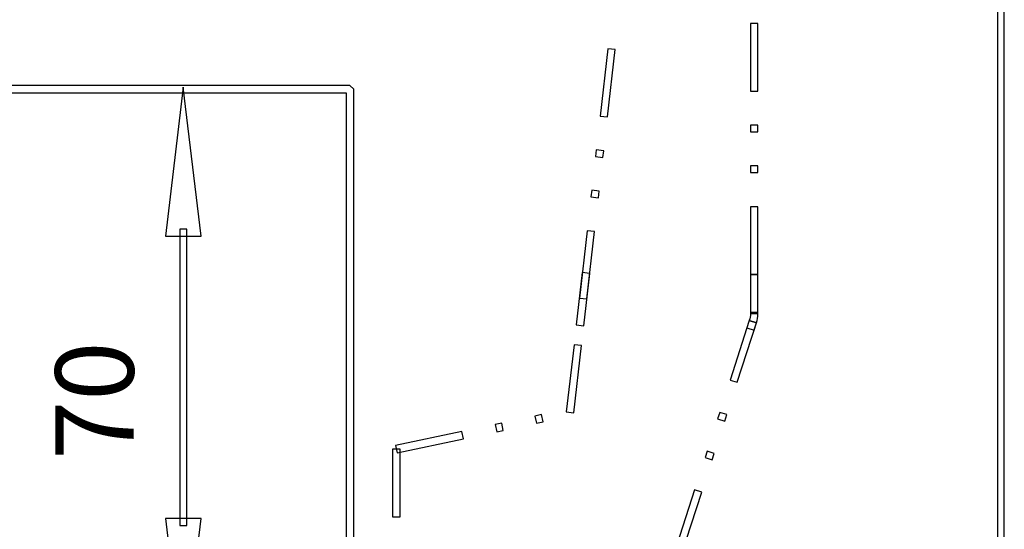
# Model space of a CAD drawing. Units: centimetres. Extents: x -11.45 to -2.43, y -7.78 to 1.6.
# Drawn here: x -3.75 to -2.49, y -0.05 to 0.6 of the extents above; entities that cross this region are included whole.
import ezdxf

# ---------------------------------------------------------------- set-up
doc = ezdxf.new("R2010")
doc.units = ezdxf.units.CM
doc.header["$MEASUREMENT"] = 0
doc.layers.add('layer 1', color=7, linetype='Continuous')

msp = doc.modelspace()

# ---------------------------------------------------------------- linework, layer by layer
at = {"layer": 'layer 1', "color": 7}
for points, knots in [([(-2.4971, 0.8259), (-2.4971, 0.8259), (-2.4885, 0.8259), (-2.4885, 0.8259), (-2.4885, 0.8259), (-2.4885, 0.8259), (-2.4885, -1.2781), (-2.4885, -1.2781), (-2.4885, -1.2781), (-2.4885, -1.2781), (-2.4971, -1.2781), (-2.4971, -1.2781), (-2.4971, -1.2781), (-2.4971, -1.2781), (-2.4971, 0.8259), (-2.4971, 0.8259)], [0, 0, 0, 0, 0.2, 0.2, 0.2, 0.2, 0.4, 0.4, 0.4, 0.4, 0.6, 0.6, 0.6, 0.6, 1, 1, 1, 1]), ([(-2.8128, 0.5945), (-2.8128, 0.5945), (-2.8032, 0.5945), (-2.8032, 0.5945), (-2.8032, 0.5945), (-2.8032, 0.5945), (-2.8032, 0.5079), (-2.8032, 0.5079), (-2.8032, 0.5079), (-2.8032, 0.5079), (-2.8128, 0.5079), (-2.8128, 0.5079), (-2.8128, 0.5079), (-2.8128, 0.5079), (-2.8128, 0.5945), (-2.8128, 0.5945)], [0, 0, 0, 0, 0.2, 0.2, 0.2, 0.2, 0.4, 0.4, 0.4, 0.4, 0.6, 0.6, 0.6, 0.6, 1, 1, 1, 1]), ([(-3.0047, 0.4761), (-3.0047, 0.4761), (-2.9949, 0.5622), (-2.9949, 0.5622), (-2.9949, 0.5622), (-2.9949, 0.5622), (-2.9854, 0.5611), (-2.9854, 0.5611), (-2.9854, 0.5611), (-2.9854, 0.5611), (-2.9952, 0.475), (-2.9952, 0.475), (-2.9952, 0.475), (-2.9952, 0.475), (-3.0047, 0.4761), (-3.0047, 0.4761)], [0, 0, 0, 0, 0.2, 0.2, 0.2, 0.2, 0.4, 0.4, 0.4, 0.4, 0.6, 0.6, 0.6, 0.6, 1, 1, 1, 1]), ([(-4.7078, 0.3266), (-4.7078, 0.3266), (-4.7031, 0.3266), (-4.7031, 0.3266), (-4.7031, 0.3266), (-4.7031, 0.3266), (-4.7031, -1.3731), (-4.7031, -1.3731), (-4.7031, -1.3731), (-4.7031, -1.3731), (-4.7078, -1.3779), (-4.7078, -1.3779), (-4.7078, -1.3779), (-4.7078, -1.3779), (-4.7228, -1.3779), (-4.7228, -1.3779), (-4.7228, -1.3779), (-4.7228, -1.3779), (-4.7229, -1.4613), (-4.7229, -1.4613), (-4.7229, -1.4613), (-4.7229, -1.4613), (-3.3291, -1.4613), (-3.3291, -1.4613), (-3.3291, -1.4613), (-3.3291, -1.4613), (-3.3291, 0.5057), (-3.3291, 0.5057), (-3.3291, 0.5057), (-3.3291, 0.5057), (-4.7229, 0.5057), (-4.7229, 0.5057), (-4.7229, 0.5057), (-4.7229, 0.5057), (-4.7228, 0.3314), (-4.7228, 0.3314), (-4.7228, 0.3314), (-4.7228, 0.3314), (-4.7078, 0.3314), (-4.7078, 0.3314), (-4.7078, 0.3314), (-4.7078, 0.3314), (-4.7031, 0.3266), (-4.7031, 0.3266), (-4.7031, 0.3266), (-4.7031, 0.3266), (-4.7078, 0.3266), (-4.7078, 0.3266), (-4.7078, 0.3266), (-4.7078, 0.3266), (-4.7078, 0.3219), (-4.7078, 0.3219), (-4.7078, 0.3219), (-4.7078, 0.3219), (-4.7276, 0.3219), (-4.7276, 0.3219), (-4.7276, 0.3219), (-4.7276, 0.3219), (-4.7324, 0.3266), (-4.7324, 0.3266), (-4.7324, 0.3266), (-4.7324, 0.3266), (-4.7324, 0.5105), (-4.7324, 0.5105), (-4.7324, 0.5105), (-4.7324, 0.5105), (-4.7276, 0.5152), (-4.7276, 0.5152), (-4.7276, 0.5152), (-4.7276, 0.5152), (-3.3243, 0.5152), (-3.3243, 0.5152), (-3.3243, 0.5152), (-3.3243, 0.5152), (-3.3195, 0.5105), (-3.3195, 0.5105), (-3.3195, 0.5105), (-3.3195, 0.5105), (-3.3195, -1.466), (-3.3195, -1.466), (-3.3195, -1.466), (-3.3195, -1.466), (-3.3243, -1.4708), (-3.3243, -1.4708), (-3.3243, -1.4708), (-3.3243, -1.4708), (-4.7276, -1.4708), (-4.7276, -1.4708), (-4.7276, -1.4708), (-4.7276, -1.4708), (-4.7324, -1.466), (-4.7324, -1.466), (-4.7324, -1.466), (-4.7324, -1.466), (-4.7324, -1.3731), (-4.7324, -1.3731), (-4.7324, -1.3731), (-4.7324, -1.3731), (-4.7276, -1.3684), (-4.7276, -1.3684), (-4.7276, -1.3684), (-4.7276, -1.3684), (-4.7126, -1.3684), (-4.7126, -1.3684), (-4.7126, -1.3684), (-4.7126, -1.3684), (-4.7126, 0.3266), (-4.7126, 0.3266), (-4.7126, 0.3266), (-4.7126, 0.3266), (-4.7078, 0.3266), (-4.7078, 0.3266), (-4.7078, 0.3266), (-4.7078, 0.3266), (-4.7078, 0.3219), (-4.7078, 0.3219), (-4.7078, 0.3219), (-4.7078, 0.3219), (-4.7078, 0.3266), (-4.7078, 0.3266)], [0, 0, 0, 0, 0.032258, 0.032258, 0.032258, 0.032258, 0.064516, 0.064516, 0.064516, 0.064516, 0.096774, 0.096774, 0.096774, 0.096774, 0.129032, 0.129032, 0.129032, 0.129032, 0.16129, 0.16129, 0.16129, 0.16129, 0.193548, 0.193548, 0.193548, 0.193548, 0.225806, 0.225806, 0.225806, 0.225806, 0.258065, 0.258065, 0.258065, 0.258065, 0.290323, 0.290323, 0.290323, 0.290323, 0.322581, 0.322581, 0.322581, 0.322581, 0.354839, 0.354839, 0.354839, 0.354839, 0.387097, 0.387097, 0.387097, 0.387097, 0.419355, 0.419355, 0.419355, 0.419355, 0.451613, 0.451613, 0.451613, 0.451613, 0.483871, 0.483871, 0.483871, 0.483871, 0.516129, 0.516129, 0.516129, 0.516129, 0.548387, 0.548387, 0.548387, 0.548387, 0.580645, 0.580645, 0.580645, 0.580645, 0.612903, 0.612903, 0.612903, 0.612903, 0.645161, 0.645161, 0.645161, 0.645161, 0.677419, 0.677419, 0.677419, 0.677419, 0.709677, 0.709677, 0.709677, 0.709677, 0.741935, 0.741935, 0.741935, 0.741935, 0.774194, 0.774194, 0.774194, 0.774194, 0.806452, 0.806452, 0.806452, 0.806452, 0.83871, 0.83871, 0.83871, 0.83871, 0.870968, 0.870968, 0.870968, 0.870968, 0.903226, 0.903226, 0.903226, 0.903226, 0.935484, 0.935484, 0.935484, 0.935484, 1, 1, 1, 1]), ([(-3.5372, 0.5133), (-3.5372, 0.5133), (-3.5144, 0.3226), (-3.5144, 0.3226), (-3.5144, 0.3226), (-3.5144, 0.3226), (-3.56, 0.3226), (-3.56, 0.3226), (-3.56, 0.3226), (-3.56, 0.3226), (-3.5372, 0.5133), (-3.5372, 0.5133)], [0, 0, 0, 0, 0.25, 0.25, 0.25, 0.25, 0.5, 0.5, 0.5, 0.5, 1, 1, 1, 1]), ([(-2.8128, 0.4645), (-2.8128, 0.4645), (-2.8032, 0.4645), (-2.8032, 0.4645), (-2.8032, 0.4645), (-2.8032, 0.4645), (-2.8032, 0.4559), (-2.8032, 0.4559), (-2.8032, 0.4559), (-2.8032, 0.4559), (-2.8128, 0.4559), (-2.8128, 0.4559), (-2.8128, 0.4559), (-2.8128, 0.4559), (-2.8128, 0.4645), (-2.8128, 0.4645)], [0, 0, 0, 0, 0.2, 0.2, 0.2, 0.2, 0.4, 0.4, 0.4, 0.4, 0.6, 0.6, 0.6, 0.6, 1, 1, 1, 1]), ([(-3.0106, 0.4245), (-3.0106, 0.4245), (-3.0096, 0.433), (-3.0096, 0.433), (-3.0096, 0.433), (-3.0096, 0.433), (-3.0001, 0.4319), (-3.0001, 0.4319), (-3.0001, 0.4319), (-3.0001, 0.4319), (-3.0011, 0.4234), (-3.0011, 0.4234), (-3.0011, 0.4234), (-3.0011, 0.4234), (-3.0106, 0.4245), (-3.0106, 0.4245)], [0, 0, 0, 0, 0.2, 0.2, 0.2, 0.2, 0.4, 0.4, 0.4, 0.4, 0.6, 0.6, 0.6, 0.6, 1, 1, 1, 1]), ([(-2.8128, 0.4124), (-2.8128, 0.4124), (-2.8032, 0.4124), (-2.8032, 0.4124), (-2.8032, 0.4124), (-2.8032, 0.4124), (-2.8032, 0.4039), (-2.8032, 0.4039), (-2.8032, 0.4039), (-2.8032, 0.4039), (-2.8128, 0.4039), (-2.8128, 0.4039), (-2.8128, 0.4039), (-2.8128, 0.4039), (-2.8128, 0.4124), (-2.8128, 0.4124)], [0, 0, 0, 0, 0.2, 0.2, 0.2, 0.2, 0.4, 0.4, 0.4, 0.4, 0.6, 0.6, 0.6, 0.6, 1, 1, 1, 1]), ([(-3.0165, 0.3728), (-3.0165, 0.3728), (-3.0155, 0.3813), (-3.0155, 0.3813), (-3.0155, 0.3813), (-3.0155, 0.3813), (-3.006, 0.3802), (-3.006, 0.3802), (-3.006, 0.3802), (-3.006, 0.3802), (-3.007, 0.3717), (-3.007, 0.3717), (-3.007, 0.3717), (-3.007, 0.3717), (-3.0165, 0.3728), (-3.0165, 0.3728)], [0, 0, 0, 0, 0.2, 0.2, 0.2, 0.2, 0.4, 0.4, 0.4, 0.4, 0.6, 0.6, 0.6, 0.6, 1, 1, 1, 1]), ([(-2.8128, 0.3604), (-2.8128, 0.3604), (-2.8032, 0.3604), (-2.8032, 0.3604), (-2.8032, 0.3604), (-2.8032, 0.3604), (-2.8032, 0.2738), (-2.8032, 0.2738), (-2.8032, 0.2738), (-2.8032, 0.2738), (-2.8128, 0.2738), (-2.8128, 0.2738), (-2.8128, 0.2738), (-2.8128, 0.2738), (-2.8128, 0.3604), (-2.8128, 0.3604)], [0, 0, 0, 0, 0.2, 0.2, 0.2, 0.2, 0.4, 0.4, 0.4, 0.4, 0.6, 0.6, 0.6, 0.6, 1, 1, 1, 1]), ([(-3.5328, -0.0472), (-3.5328, -0.0472), (-3.5415, -0.0472), (-3.5415, -0.0472), (-3.5415, -0.0472), (-3.5415, -0.0472), (-3.5415, 0.3316), (-3.5415, 0.3316), (-3.5415, 0.3316), (-3.5415, 0.3316), (-3.5328, 0.3316), (-3.5328, 0.3316), (-3.5328, 0.3316), (-3.5328, 0.3316), (-3.5328, -0.0472), (-3.5328, -0.0472)], [0, 0, 0, 0, 0.2, 0.2, 0.2, 0.2, 0.4, 0.4, 0.4, 0.4, 0.6, 0.6, 0.6, 0.6, 1, 1, 1, 1]), ([(-3.0313, 0.2436), (-3.0313, 0.2436), (-3.0215, 0.3296), (-3.0215, 0.3296), (-3.0215, 0.3296), (-3.0215, 0.3296), (-3.012, 0.3285), (-3.012, 0.3285), (-3.012, 0.3285), (-3.012, 0.3285), (-3.0218, 0.2425), (-3.0218, 0.2425), (-3.0218, 0.2425), (-3.0218, 0.2425), (-3.0313, 0.2436), (-3.0313, 0.2436)], [0, 0, 0, 0, 0.2, 0.2, 0.2, 0.2, 0.4, 0.4, 0.4, 0.4, 0.6, 0.6, 0.6, 0.6, 1, 1, 1, 1]), ([(-3.0352, 0.2093), (-3.0352, 0.2093), (-3.0276, 0.2761), (-3.0276, 0.2761), (-3.0276, 0.2761), (-3.0276, 0.2761), (-3.0181, 0.275), (-3.0181, 0.275), (-3.0181, 0.275), (-3.0181, 0.275), (-3.0257, 0.2082), (-3.0257, 0.2082), (-3.0257, 0.2082), (-3.0257, 0.2082), (-3.0352, 0.2093), (-3.0352, 0.2093)], [0, 0, 0, 0, 0.2, 0.2, 0.2, 0.2, 0.4, 0.4, 0.4, 0.4, 0.6, 0.6, 0.6, 0.6, 1, 1, 1, 1]), ([(-2.8128, 0.2738), (-2.8128, 0.2738), (-2.8032, 0.2738), (-2.8032, 0.2738), (-2.8032, 0.2738), (-2.8032, 0.2738), (-2.8032, 0.2251), (-2.8032, 0.2251), (-2.8032, 0.2251), (-2.8032, 0.2251), (-2.8128, 0.2251), (-2.8128, 0.2251), (-2.8128, 0.2251), (-2.8128, 0.2251), (-2.8128, 0.2738), (-2.8128, 0.2738)], [0, 0, 0, 0, 0.2, 0.2, 0.2, 0.2, 0.4, 0.4, 0.4, 0.4, 0.6, 0.6, 0.6, 0.6, 1, 1, 1, 1]), ([(-2.8387, 0.1388), (-2.8387, 0.1388), (-2.8142, 0.2148), (-2.8142, 0.2148), (-2.8142, 0.2148), (-2.8142, 0.2148), (-2.8051, 0.2119), (-2.8051, 0.2119), (-2.8051, 0.2119), (-2.8051, 0.2119), (-2.8296, 0.1359), (-2.8296, 0.1359), (-2.8296, 0.1359), (-2.8296, 0.1359), (-2.8387, 0.1388), (-2.8387, 0.1388)], [0, 0, 0, 0, 0.2, 0.2, 0.2, 0.2, 0.4, 0.4, 0.4, 0.4, 0.6, 0.6, 0.6, 0.6, 1, 1, 1, 1]), ([(-2.8051, 0.2119), (-2.8051, 0.2119), (-2.8081, 0.2026), (-2.8081, 0.2026), (-2.8081, 0.2026), (-2.8081, 0.2026), (-2.8172, 0.2055), (-2.8172, 0.2055), (-2.8172, 0.2055), (-2.8172, 0.2055), (-2.8142, 0.2148), (-2.8142, 0.2148), (-2.8142, 0.2148), (-2.8142, 0.2148), (-2.8051, 0.2119), (-2.8051, 0.2119)], [0, 0, 0, 0, 0.2, 0.2, 0.2, 0.2, 0.4, 0.4, 0.4, 0.4, 0.6, 0.6, 0.6, 0.6, 1, 1, 1, 1]), ([(-2.8142, 0.2148), (-2.8133, 0.2177), (-2.8127, 0.2207), (-2.8127, 0.2237), (-2.8127, 0.2237), (-2.8127, 0.2237), (-2.8032, 0.2237), (-2.8032, 0.2237), (-2.8032, 0.2237), (-2.8032, 0.2196), (-2.8039, 0.2157), (-2.805, 0.2119), (-2.805, 0.2119), (-2.805, 0.2119), (-2.8142, 0.2148), (-2.8142, 0.2148)], [0, 0, 0, 0, 0.2, 0.2, 0.2, 0.2, 0.4, 0.4, 0.4, 0.4, 0.6, 0.6, 0.6, 0.6, 1, 1, 1, 1]), ([(-2.8142, 0.2148), (-2.8133, 0.2177), (-2.8127, 0.2207), (-2.8127, 0.2237), (-2.8127, 0.2237), (-2.8127, 0.2237), (-2.8032, 0.2237), (-2.8032, 0.2237), (-2.8032, 0.2237), (-2.8032, 0.2196), (-2.8039, 0.2157), (-2.805, 0.2119), (-2.805, 0.2119), (-2.805, 0.2119), (-2.8142, 0.2148), (-2.8142, 0.2148)], [0, 0, 0, 0, 0.2, 0.2, 0.2, 0.2, 0.4, 0.4, 0.4, 0.4, 0.6, 0.6, 0.6, 0.6, 1, 1, 1, 1]), ([(-2.8128, 0.2251), (-2.8128, 0.2251), (-2.8032, 0.2251), (-2.8032, 0.2251), (-2.8032, 0.2251), (-2.8032, 0.2251), (-2.8032, 0.2237), (-2.8032, 0.2237), (-2.8032, 0.2237), (-2.8032, 0.2237), (-2.8128, 0.2237), (-2.8128, 0.2237), (-2.8128, 0.2237), (-2.8128, 0.2237), (-2.8128, 0.2251), (-2.8128, 0.2251)], [0, 0, 0, 0, 0.2, 0.2, 0.2, 0.2, 0.4, 0.4, 0.4, 0.4, 0.6, 0.6, 0.6, 0.6, 1, 1, 1, 1]), ([(-3.048, 0.098), (-3.048, 0.098), (-3.0381, 0.184), (-3.0381, 0.184), (-3.0381, 0.184), (-3.0381, 0.184), (-3.0286, 0.1829), (-3.0286, 0.1829), (-3.0286, 0.1829), (-3.0286, 0.1829), (-3.0385, 0.0969), (-3.0385, 0.0969), (-3.0385, 0.0969), (-3.0385, 0.0969), (-3.048, 0.098), (-3.048, 0.098)], [0, 0, 0, 0, 0.2, 0.2, 0.2, 0.2, 0.4, 0.4, 0.4, 0.4, 0.6, 0.6, 0.6, 0.6, 1, 1, 1, 1]), ([(-3.088, 0.0928), (-3.088, 0.0928), (-3.0796, 0.0946), (-3.0796, 0.0946), (-3.0796, 0.0946), (-3.0796, 0.0946), (-3.0776, 0.0853), (-3.0776, 0.0853), (-3.0776, 0.0853), (-3.0776, 0.0853), (-3.086, 0.0835), (-3.086, 0.0835), (-3.086, 0.0835), (-3.086, 0.0835), (-3.088, 0.0928), (-3.088, 0.0928)], [0, 0, 0, 0, 0.2, 0.2, 0.2, 0.2, 0.4, 0.4, 0.4, 0.4, 0.6, 0.6, 0.6, 0.6, 1, 1, 1, 1]), ([(-2.8547, 0.0893), (-2.8547, 0.0893), (-2.852, 0.0975), (-2.852, 0.0975), (-2.852, 0.0975), (-2.852, 0.0975), (-2.8429, 0.0946), (-2.8429, 0.0946), (-2.8429, 0.0946), (-2.8429, 0.0946), (-2.8456, 0.0864), (-2.8456, 0.0864), (-2.8456, 0.0864), (-2.8456, 0.0864), (-2.8547, 0.0893), (-2.8547, 0.0893)], [0, 0, 0, 0, 0.2, 0.2, 0.2, 0.2, 0.4, 0.4, 0.4, 0.4, 0.6, 0.6, 0.6, 0.6, 1, 1, 1, 1]), ([(-3.1388, 0.082), (-3.1388, 0.082), (-3.1304, 0.0838), (-3.1304, 0.0838), (-3.1304, 0.0838), (-3.1304, 0.0838), (-3.1285, 0.0745), (-3.1285, 0.0745), (-3.1285, 0.0745), (-3.1285, 0.0745), (-3.1368, 0.0727), (-3.1368, 0.0727), (-3.1368, 0.0727), (-3.1368, 0.0727), (-3.1388, 0.082), (-3.1388, 0.082)], [0, 0, 0, 0, 0.2, 0.2, 0.2, 0.2, 0.4, 0.4, 0.4, 0.4, 0.6, 0.6, 0.6, 0.6, 1, 1, 1, 1]), ([(-3.266, 0.055), (-3.266, 0.055), (-3.1813, 0.073), (-3.1813, 0.073), (-3.1813, 0.073), (-3.1813, 0.073), (-3.1793, 0.0637), (-3.1793, 0.0637), (-3.1793, 0.0637), (-3.1793, 0.0637), (-3.2641, 0.0457), (-3.2641, 0.0457), (-3.2641, 0.0457), (-3.2641, 0.0457), (-3.266, 0.055), (-3.266, 0.055)], [0, 0, 0, 0, 0.2, 0.2, 0.2, 0.2, 0.4, 0.4, 0.4, 0.4, 0.6, 0.6, 0.6, 0.6, 1, 1, 1, 1]), ([(-3.2603, -0.0362), (-3.2603, -0.0362), (-3.2698, -0.0362), (-3.2698, -0.0362), (-3.2698, -0.0362), (-3.2698, -0.0362), (-3.2698, 0.0503), (-3.2698, 0.0503), (-3.2698, 0.0503), (-3.2698, 0.0503), (-3.2603, 0.0503), (-3.2603, 0.0503), (-3.2603, 0.0503), (-3.2603, 0.0503), (-3.2603, -0.0362), (-3.2603, -0.0362)], [0, 0, 0, 0, 0.2, 0.2, 0.2, 0.2, 0.4, 0.4, 0.4, 0.4, 0.6, 0.6, 0.6, 0.6, 1, 1, 1, 1]), ([(-2.8707, 0.0398), (-2.8707, 0.0398), (-2.868, 0.048), (-2.868, 0.048), (-2.868, 0.048), (-2.868, 0.048), (-2.859, 0.0451), (-2.859, 0.0451), (-2.859, 0.0451), (-2.859, 0.0451), (-2.8616, 0.0369), (-2.8616, 0.0369), (-2.8616, 0.0369), (-2.8616, 0.0369), (-2.8707, 0.0398), (-2.8707, 0.0398)], [0, 0, 0, 0, 0.2, 0.2, 0.2, 0.2, 0.4, 0.4, 0.4, 0.4, 0.6, 0.6, 0.6, 0.6, 1, 1, 1, 1]), ([(-2.9106, -0.0839), (-2.9106, -0.0839), (-2.884, -0.0015), (-2.884, -0.0015), (-2.884, -0.0015), (-2.884, -0.0015), (-2.8749, -0.0044), (-2.8749, -0.0044), (-2.8749, -0.0044), (-2.8749, -0.0044), (-2.9015, -0.0868), (-2.9015, -0.0868), (-2.9015, -0.0868), (-2.9015, -0.0868), (-2.9106, -0.0839), (-2.9106, -0.0839)], [0, 0, 0, 0, 0.2, 0.2, 0.2, 0.2, 0.4, 0.4, 0.4, 0.4, 0.6, 0.6, 0.6, 0.6, 1, 1, 1, 1]), ([(-3.5372, -0.229), (-3.5372, -0.229), (-3.56, -0.0382), (-3.56, -0.0382), (-3.56, -0.0382), (-3.56, -0.0382), (-3.5144, -0.0382), (-3.5144, -0.0382), (-3.5144, -0.0382), (-3.5144, -0.0382), (-3.5372, -0.229), (-3.5372, -0.229)], [0, 0, 0, 0, 0.25, 0.25, 0.25, 0.25, 0.5, 0.5, 0.5, 0.5, 1, 1, 1, 1])]:
    msp.add_open_spline(points, degree=3, knots=knots, dxfattribs=at)

# ---------------------------------------------------------------- texts
at = {"color": 7, "lineweight": 211, "insert": (-3.7006, 0.0366), "char_height": 0.1, "attachment_point": 1, "rotation": 90}
msp.add_mtext_dynamic_manual_height_columns('70', width=0.835053, gutter_width=1, heights=[0], dxfattribs=at)

doc.saveas('drawing.dxf')
